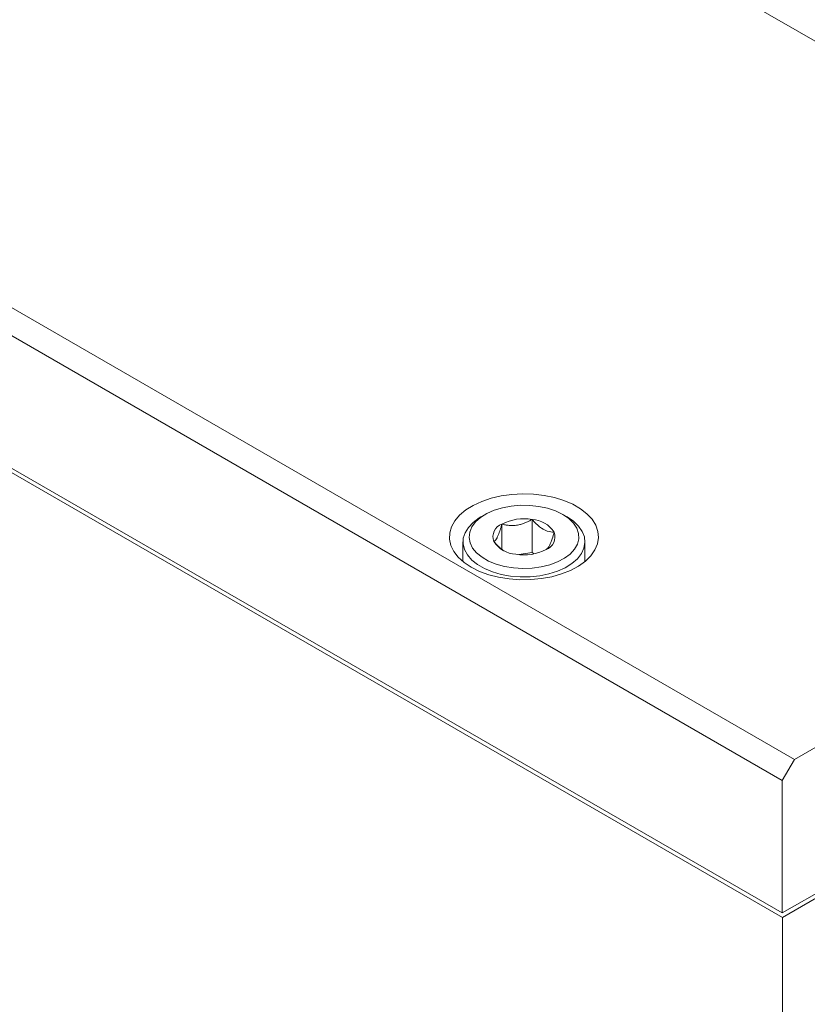
# Model space of a CAD drawing. Units: inches. Extents: x 0.1 to 10.9, y 0 to 8.5.
# Drawn here: x 8.7 to 9.5, y 6.7 to 7.7 of the extents above; entities that cross this region are included whole.
import ezdxf

# ---------------------------------------------------------------- set-up
doc = ezdxf.new("R2010")
doc.units = ezdxf.units.IN
doc.header["$MEASUREMENT"] = 0

msp = doc.modelspace()

# ---------------------------------------------------------------- linework, layer by layer
at = {"color": 7, "linetype": 'Continuous', "lineweight": 0}
for p, q in [((10.109303, 7.307052), (8.607879, 8.173805)), ((7.995054, 7.820028), (9.496477, 6.953275)), ((9.484692, 6.932862), (7.983268, 7.799616)), ((9.484692, 6.804475), (7.983268, 7.671228)), ((9.484799, 6.800054), (7.983375, 7.666807)), ((9.496477, 6.953275), (10.109303, 7.307052)), ((9.196958, 7.190675), (9.192781, 7.188263)), ((9.24239, 7.153735), (9.24239, 7.185882)), ((9.276311, 7.188263), (9.272135, 7.190675)), ((9.213116, 7.156927), (9.213116, 7.181354)), ((9.484692, 6.804475), (10.121088, 7.171859)), ((10.121195, 7.167437), (9.484799, 6.800054)), ((9.175491, 7.16416), (9.175491, 7.145025)), ((9.293601, 7.145025), (9.293601, 7.16416)), ((9.24239, 7.153735), (9.229459, 7.151735)), ((9.244577, 7.152473), (9.24239, 7.153735)), ((9.496477, 6.953275), (9.484692, 6.932862)), ((9.484692, 6.932862), (9.484692, 6.804475)), ((9.484799, 5.991057), (9.484799, 6.800054))]:
    msp.add_line(p, q, dxfattribs=at)
at = {"color": 7, "linetype": 'Continuous', "lineweight": 0, "flags": 128}
for points in [[(9.183508, 7.139519), (9.191483, 7.135543), (9.200376, 7.13228), (9.209997, 7.129799), (9.220142, 7.128153), (9.230593, 7.127377), (9.241129, 7.127488), (9.251524, 7.128484), (9.261557, 7.130343), (9.271015, 7.133025), (9.279696, 7.136473), (9.287414, 7.140615), (9.294005, 7.145361), (9.29933, 7.15061), (9.303273, 7.156251), (9.305752, 7.162164), (9.306713, 7.168222), (9.306135, 7.174296), (9.304033, 7.180256), (9.300449, 7.185977), (9.29546, 7.191335), (9.289173, 7.196217), (9.281722, 7.200518), (9.273266, 7.204147), (9.263984, 7.207027), (9.254075, 7.209096), (9.243749, 7.21031), (9.233228, 7.210643), (9.222734, 7.210089), (9.212493, 7.208658), (9.202721, 7.206381), (9.193628, 7.203308), (9.185406, 7.199503), (9.178232, 7.195047), (9.172259, 7.190036), (9.167612, 7.184576), (9.164393, 7.178784), (9.162668, 7.172783), (9.162476, 7.166701), (9.16382, 7.160667), (9.166671, 7.154811), (9.170968, 7.149257), (9.176621, 7.144123), (9.183508, 7.139519)], [(9.272129, 7.190678), (9.265237, 7.194033), (9.257462, 7.196667), (9.249027, 7.198504), (9.240177, 7.199493), (9.231164, 7.199603), (9.222248, 7.198833), (9.213687, 7.197203), (9.205725, 7.194762), (9.198593, 7.19158), (9.192494, 7.187747), (9.187606, 7.183374), (9.184068, 7.178588), (9.181982, 7.173525), (9.181408, 7.168331), (9.182363, 7.163156), (9.18482, 7.158149), (9.188706, 7.153454), (9.193912, 7.149205), (9.200286, 7.145525), (9.207646, 7.14252), (9.21578, 7.140276), (9.224454, 7.138858), (9.233418, 7.138307), (9.242415, 7.138638), (9.251185, 7.139842), (9.259476, 7.141885), (9.267051, 7.144707), (9.27369, 7.148227), (9.279203, 7.152344), (9.283431, 7.156941), (9.286253, 7.161883), (9.287588, 7.16703), (9.287397, 7.172233), (9.285685, 7.177342), (9.282502, 7.182211), (9.277939, 7.1867), (9.272129, 7.190678)], [(9.276304, 7.188267), (9.282462, 7.184088), (9.287379, 7.179393), (9.290927, 7.174303), (9.293015, 7.16895), (9.293589, 7.163474), (9.292634, 7.158015), (9.290174, 7.152716), (9.286274, 7.147713), (9.281033, 7.143135), (9.274589, 7.139103), (9.267108, 7.135719), (9.258783, 7.133072), (9.249831, 7.13123), (9.240482, 7.130241), (9.23098, 7.130131), (9.221571, 7.130902), (9.212497, 7.132534), (9.203995, 7.134985), (9.196283, 7.138192), (9.189563, 7.142072), (9.184008, 7.146523), (9.179762, 7.151432), (9.176934, 7.15667), (9.175599, 7.162102), (9.17579, 7.167587), (9.177503, 7.172984), (9.180694, 7.178152), (9.185279, 7.182958), (9.19114, 7.187277), (9.192781, 7.188263)]]:
    msp.add_lwpolyline(points, dxfattribs=at)
at = {"color": 7, "linetype": 'Continuous', "lineweight": 0}
for centre, radius, start, end in [((9.234495, 7.140034), 0.046523, 80.228903, 117.357175), ((9.240733, 7.158265), 0.027667, 33.438879, 86.566498), ((9.217835, 7.168893), 0.013324, 110.742075, 199.461002), ((9.251258, 7.169072), 0.013324, 290.742075, 19.461002), ((9.228359, 7.1797), 0.027667, 213.438879, 266.566498), ((9.234598, 7.197931), 0.046523, 260.228903, 297.357175)]:
    msp.add_arc(centre, radius, start, end, dxfattribs=at)
for points, knots in [([(9.24239, 7.185882), (9.241399, 7.185328), (9.239412, 7.184217), (9.236278, 7.182754), (9.233002, 7.18151), (9.229185, 7.180466), (9.22483, 7.179866), (9.220465, 7.179962), (9.216545, 7.180507), (9.214262, 7.181071), (9.213116, 7.181354)], [0, 0, 0, 0, 0.1077816, 0.2161594, 0.3272983, 0.4399368, 0.5934695, 0.7521336, 0.875499, 1, 1, 1, 1]), ([(9.263821, 7.173511), (9.26277, 7.173548), (9.259447, 7.173667), (9.253342, 7.175658), (9.247026, 7.180718), (9.243611, 7.184523), (9.24239, 7.185882)], [0, 0, 0, 0, 0.1560255, 0.4937074, 0.8190578, 1, 1, 1, 1]), ([(9.213116, 7.181354), (9.21285, 7.180381), (9.212318, 7.17843), (9.211478, 7.175643), (9.2106, 7.173014), (9.209577, 7.170357), (9.20841, 7.167917), (9.207241, 7.166169), (9.20619, 7.165056), (9.205579, 7.164656), (9.205272, 7.164454)], [0, 0, 0, 0, 0.1077816, 0.2161594, 0.3272983, 0.4399368, 0.5934695, 0.7521336, 0.875499, 1, 1, 1, 1]), ([(9.255976, 7.156611), (9.256514, 7.156992), (9.257606, 7.157766), (9.259212, 7.16019), (9.260681, 7.163451), (9.262189, 7.167663), (9.263203, 7.171296), (9.263821, 7.173511)], [0, 0, 0, 0, 0.216175, 0.4397399, 0.5933979, 0.7521915, 1, 1, 1, 1]), ([(9.205272, 7.164454), (9.206494, 7.163097), (9.208803, 7.160532), (9.212414, 7.15725), (9.214799, 7.155727), (9.215984, 7.15497)], [0, 0, 0, 0, 0.3610517, 0.68224537, 1, 1, 1, 1])]:
    msp.add_open_spline(points, degree=3, knots=knots, dxfattribs=at)

doc.saveas('drawing.dxf')
